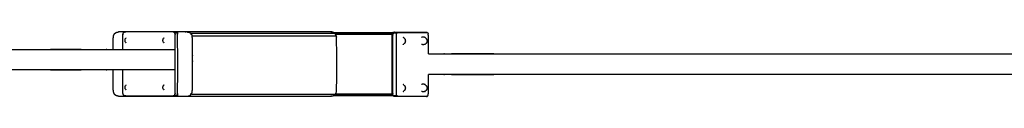
# Model space of a CAD drawing. Units: millimetres. Extents: x 13734 to 70543, y 9448 to 19484.
# Drawn here: x 67911 to 68218, y 13076 to 13097 of the extents above; entities that cross this region are included whole.
import ezdxf

# ---------------------------------------------------------------- set-up
doc = ezdxf.new("R2010")
doc.units = ezdxf.units.MM
doc.header["$MEASUREMENT"] = 0

msp = doc.modelspace()

# ---------------------------------------------------------------- linework, layer by layer
for points, knots in [([(67940.39, 13091.5), (67940.39, 13093.23), (67940.39, 13094.96), (67940.43, 13095.37), (67940.48, 13095.77), (67940.64, 13096.12), (67940.8, 13096.46), (67941.09, 13096.66), (67941.38, 13096.86), (67941.71, 13096.91), (67942.04, 13096.96)], [4.783579, 4.783579, 4.783579, 5, 5, 6, 6, 7, 7, 8, 8, 9, 9, 9]), ([(67943.39, 13091.5), (67943.39, 13093.76), (67943.39, 13096.02), (67943.41, 13096.21), (67943.43, 13096.4), (67943.51, 13096.57), (67943.58, 13096.73), (67943.59, 13096.75), (67943.6, 13096.76), (67943.74, 13096.86), (67943.88, 13096.96), (67943.89, 13096.96), (67943.9, 13096.96)], [6.749075, 6.749075, 6.749075, 7, 7, 8, 8, 9, 9, 10, 10, 11, 11, 11.563929, 11.563929, 11.563929]), ([(67943.58, 13077.31), (67943.72, 13077.21), (67943.85, 13077.12), (67944.01, 13077.09), (67944.17, 13077.07), (67951.54, 13077.07), (67958.91, 13077.07), (67959.07, 13077.09), (67959.23, 13077.12), (67959.36, 13077.21), (67959.5, 13077.31), (67959.57, 13077.47), (67959.65, 13077.63), (67959.67, 13077.83), (67959.69, 13078.02), (67959.69, 13087.02), (67959.69, 13096.02), (67959.67, 13096.21), (67959.65, 13096.4), (67959.57, 13096.57), (67959.5, 13096.73), (67959.36, 13096.83), (67959.23, 13096.92), (67959.07, 13096.95), (67958.91, 13096.97), (67951.54, 13096.97), (67944.17, 13096.97), (67944.01, 13096.95), (67943.85, 13096.92), (67943.72, 13096.83), (67943.58, 13096.73)], [0, 0, 0, 1, 1, 2, 2, 3, 3, 4, 4, 5, 5, 6, 6, 7, 7, 8, 8, 9, 9, 10, 10, 11, 11, 12, 12, 13, 13, 14, 14, 15, 15, 15]), ([(67943.9, 13096.96), (67943.91, 13096.97), (67943.92, 13096.97), (67944.09, 13096.99), (67944.25, 13097.02)], [11.563929, 11.563929, 11.563929, 12, 12, 13, 13, 13]), ([(67944.2, 13093.79), (67944.16, 13093.88), (67944.12, 13093.97), (67944.1, 13094.06), (67944.08, 13094.15), (67944.07, 13094.25), (67944.06, 13094.35), (67944.07, 13094.45), (67944.08, 13094.54), (67944.1, 13094.64), (67944.12, 13094.73), (67944.16, 13094.82), (67944.2, 13094.9)], [0, 0, 0, 1, 1, 2, 2, 3, 3, 4, 4, 5, 5, 6, 6, 6]), ([(67944.35, 13095.13), (67944.33, 13095.09), (67944.3, 13095.05), (67944.25, 13094.98), (67944.2, 13094.9)], [-1, -1, -1, 0, 0, 1, 1, 1]), ([(67959.57, 13097.02), (67959.28, 13097.02), (67959, 13097.02), (67951.62, 13097.02), (67944.25, 13097.02)], [0, 0, 0, 1, 1, 2, 2, 2]), ([(67955.99, 13093.79), (67955.95, 13093.88), (67955.92, 13093.97), (67955.89, 13094.06), (67955.87, 13094.15), (67955.86, 13094.25), (67955.85, 13094.35), (67955.86, 13094.45), (67955.87, 13094.54), (67955.89, 13094.64), (67955.92, 13094.73), (67955.95, 13094.82), (67955.99, 13094.9)], [0, 0, 0, 1, 1, 2, 2, 3, 3, 4, 4, 5, 5, 6, 6, 6]), ([(67956.15, 13095.13), (67956.12, 13095.09), (67956.09, 13095.05), (67956.04, 13094.98), (67955.99, 13094.9)], [-1, -1, -1, 0, 0, 1, 1, 1]), ([(67959.5, 13096.73), (67959.53, 13096.75), (67959.56, 13096.76), (67959.59, 13096.77), (67959.61, 13096.77), (67959.9, 13096.77), (67960.19, 13096.77), (67960.21, 13096.77), (67960.23, 13096.76)], [0, 0, 0, 1, 1, 2, 2, 3, 3, 4, 4, 4]), ([(67959.57, 13077.02), (67959.74, 13077.05), (67959.9, 13077.07), (67959.92, 13077.08), (67959.94, 13077.08), (67960.08, 13077.18), (67960.23, 13077.28), (67960.23, 13077.29), (67960.24, 13077.31), (67960.32, 13077.47), (67960.39, 13077.63), (67960.42, 13077.83), (67960.44, 13078.02), (67960.44, 13087.02), (67960.44, 13096.02), (67960.42, 13096.21), (67960.39, 13096.4), (67960.32, 13096.57), (67960.24, 13096.73), (67960.23, 13096.75), (67960.23, 13096.76), (67960.08, 13096.86), (67959.94, 13096.96), (67959.93, 13096.96), (67959.92, 13096.96)], [0, 0, 0, 1, 1, 2, 2, 3, 3, 4, 4, 5, 5, 6, 6, 7, 7, 8, 8, 9, 9, 10, 10, 11, 11, 11.56319, 11.56319, 11.56319]), ([(67959.92, 13096.96), (67959.91, 13096.97), (67959.9, 13096.97), (67959.74, 13096.99), (67959.57, 13097.02)], [11.56319, 11.56319, 11.56319, 12, 12, 13, 13, 13]), ([(68008.87, 13096.82), (68008.84, 13096.84), (68008.81, 13096.86), (68008.42, 13096.91), (68008.04, 13096.96), (67985.72, 13096.96), (67963.39, 13096.96), (67961.65, 13096.96), (67959.92, 13096.96)], [30.898542, 30.898542, 30.898542, 31, 31, 32, 32, 33, 33, 33.162586, 33.162586, 33.162586]), ([(67963.39, 13096.96), (67963.72, 13096.91), (67964.05, 13096.86), (67964.34, 13096.66), (67964.62, 13096.46)], [0, 0, 0, 1, 1, 2, 2, 2]), ([(68009.47, 13077.46), (67987.05, 13077.46), (67964.62, 13077.46), (67964.79, 13077.81), (67964.95, 13078.16), (67964.99, 13078.56), (67965.03, 13078.96), (67965.03, 13086.96), (67965.03, 13094.96), (67964.99, 13095.37), (67964.95, 13095.77)], [0, 0, 0, 1, 1, 2, 2, 3, 3, 4, 4, 5, 5, 5]), ([(68009.47, 13096.46), (67987.05, 13096.46), (67964.62, 13096.46), (67964.79, 13096.12), (67964.95, 13095.77), (67987.4, 13095.77), (68009.85, 13095.77)], [0, 0, 0, 1, 1, 2, 2, 3, 3, 3]), ([(68008.83, 13077.08), (68009.15, 13077.27), (68009.47, 13077.46), (68009.66, 13077.81), (68009.85, 13078.16), (68009.9, 13078.56), (68009.95, 13078.96), (68009.95, 13086.96), (68009.95, 13094.96), (68009.9, 13095.37), (68009.85, 13095.77), (68009.66, 13096.12), (68009.47, 13096.46), (68009.17, 13096.64), (68008.87, 13096.82)], [24.037411, 24.037411, 24.037411, 25, 25, 26, 26, 27, 27, 28, 28, 29, 29, 30, 30, 30.898542, 30.898542, 30.898542]), ([(68008.87, 13096.82), (68018.3, 13096.82), (68027.72, 13096.82), (68027.8, 13096.82), (68027.88, 13096.82)], [0.2946528, 0.2946528, 0.2946528, 1, 1, 1.0181131, 1.0181131, 1.0181131]), ([(68009.6, 13096.23), (68018.42, 13096.23), (68027.25, 13096.23), (68027.3, 13096.4), (68027.35, 13096.57), (68018.32, 13096.57), (68009.29, 13096.57)], [0.339554, 0.339554, 0.339554, 1, 1, 2, 2, 2.675853, 2.675853, 2.675853]), ([(68027.25, 13077.67), (68027.23, 13077.87), (68027.22, 13078.07), (68027.22, 13086.95), (68027.22, 13095.83), (68027.23, 13096.03), (68027.25, 13096.23)], [0, 0, 0, 1, 1, 2, 2, 3, 3, 3]), ([(68027.72, 13096.82), (68027.62, 13096.8), (68027.52, 13096.77), (68027.43, 13096.67), (68027.35, 13096.57)], [0, 0, 0, 1, 1, 2, 2, 2]), ([(68027.45, 13077.47), (68027.44, 13077.66), (68027.42, 13077.85), (68027.42, 13086.85), (68027.42, 13095.85), (68027.44, 13096.04), (68027.45, 13096.24)], [-1, -1, -1, 0, 0, 1, 1, 2, 2, 2]), ([(68027.88, 13096.82), (68027.82, 13096.81), (68027.76, 13096.79), (68027.73, 13096.77), (68027.71, 13096.75), (68027.62, 13096.66), (68027.54, 13096.56), (68027.49, 13096.4), (68027.45, 13096.24)], [1.374268, 1.374268, 1.374268, 2, 2, 3, 3, 4, 4, 5, 5, 5]), ([(68028.67, 13096.56), (68028.63, 13096.58), (68028.59, 13096.59), (68028.56, 13096.6), (68028.52, 13096.6), (68028.09, 13096.6), (68027.65, 13096.6), (68027.62, 13096.6), (68027.59, 13096.59), (68027.56, 13096.58), (68027.54, 13096.56)], [0, 0, 0, 1, 1, 2, 2, 3, 3, 4, 4, 5, 5, 5]), ([(68028.03, 13096.85), (68027.99, 13096.85), (68027.96, 13096.84), (68027.92, 13096.83), (68027.88, 13096.82)], [0, 0, 0, 1, 1, 1.374268, 1.374268, 1.374268]), ([(68028.03, 13096.85), (68028.46, 13096.85), (68028.89, 13096.85), (68033.39, 13096.85), (68037.89, 13096.85)], [0, 0, 0, 1, 1, 2, 2, 2]), ([(68038.22, 13076.95), (68038.12, 13076.93), (68038.02, 13076.9), (68033.52, 13076.9), (68029.03, 13076.9), (68028.93, 13076.93), (68028.83, 13076.95), (68028.75, 13077.04), (68028.67, 13077.14), (68028.62, 13077.3), (68028.57, 13077.47), (68028.56, 13077.66), (68028.55, 13077.85), (68028.55, 13086.85), (68028.55, 13095.85), (68028.56, 13096.04), (68028.57, 13096.24), (68028.62, 13096.4), (68028.67, 13096.56), (68028.75, 13096.66), (68028.83, 13096.75), (68028.93, 13096.78), (68029.03, 13096.8), (68033.52, 13096.8), (68038.02, 13096.8), (68038.12, 13096.78), (68038.22, 13096.75)], [0, 0, 0, 1, 1, 2, 2, 3, 3, 4, 4, 5, 5, 6, 6, 7, 7, 8, 8, 9, 9, 10, 10, 11, 11, 12, 12, 13, 13, 13]), ([(68030.91, 13095.09), (68030.83, 13095.14), (68030.75, 13095.19), (68030.7, 13095.22), (68030.64, 13095.25)], [1, 1, 1, 2, 2, 3, 3, 3]), ([(68030.91, 13095.09), (68030.97, 13095.02), (68031.04, 13094.95), (68031.07, 13094.91), (68031.11, 13094.87)], [-1, -1, -1, 0, 0, 1, 1, 1]), ([(68031.11, 13094.87), (68031.14, 13094.82), (68031.17, 13094.77), (68031.21, 13094.7), (68031.24, 13094.64), (68031.26, 13094.59), (68031.28, 13094.54), (68031.3, 13094.48), (68031.31, 13094.42), (68031.32, 13094.36), (68031.33, 13094.3), (68031.33, 13094.23), (68031.34, 13094.17), (68031.33, 13094.1), (68031.33, 13094.04), (68031.32, 13093.97), (68031.31, 13093.91), (68031.3, 13093.85), (68031.28, 13093.8), (68031.26, 13093.74), (68031.24, 13093.69), (68031.21, 13093.63), (68031.17, 13093.57), (68031.14, 13093.51), (68031.11, 13093.46)], [-10, -10, -10, -9, -9, -8, -8, -7, -7, -6, -6, -5, -5, -4, -4, -3, -3, -2, -2, -1, -1, 0, 0, 1, 1, 2, 2, 2]), ([(68037.39, 13095.25), (68037.3, 13095.29), (68037.2, 13095.32), (68037.14, 13095.33), (68037.09, 13095.34), (68036.99, 13095.35), (68036.88, 13095.37), (68036.78, 13095.35), (68036.68, 13095.34), (68036.62, 13095.33), (68036.57, 13095.32), (68036.47, 13095.29), (68036.38, 13095.25)], [0, 0, 0, 1, 1, 2, 2, 3, 3, 4, 4, 5, 5, 6, 6, 6]), ([(68037.65, 13095.09), (68037.57, 13095.14), (68037.49, 13095.19), (68037.44, 13095.22), (68037.39, 13095.25)], [1, 1, 1, 2, 2, 3, 3, 3]), ([(68037.65, 13095.09), (68037.72, 13095.02), (68037.78, 13094.95), (68037.82, 13094.91), (68037.85, 13094.87)], [-1, -1, -1, 0, 0, 1, 1, 1]), ([(68037.85, 13094.87), (68037.89, 13094.82), (68037.92, 13094.77), (68037.95, 13094.7), (68037.98, 13094.64), (68038, 13094.59), (68038.03, 13094.54), (68038.04, 13094.48), (68038.06, 13094.42), (68038.07, 13094.36), (68038.08, 13094.3), (68038.08, 13094.23), (68038.08, 13094.17), (68038.08, 13094.1), (68038.08, 13094.04), (68038.07, 13093.97), (68038.06, 13093.91), (68038.04, 13093.85), (68038.03, 13093.8), (68038, 13093.74), (68037.98, 13093.69), (68037.95, 13093.63), (68037.92, 13093.57), (68037.89, 13093.51), (68037.85, 13093.46)], [-10, -10, -10, -9, -9, -8, -8, -7, -7, -6, -6, -5, -5, -4, -4, -3, -3, -2, -2, -1, -1, 0, 0, 1, 1, 2, 2, 2]), ([(68037.89, 13096.85), (68037.93, 13096.85), (68037.96, 13096.84), (68038.06, 13096.82), (68038.16, 13096.79), (68038.19, 13096.77), (68038.22, 13096.75), (68038.3, 13096.66), (68038.38, 13096.56), (68038.43, 13096.4), (68038.47, 13096.24)], [0, 0, 0, 1, 1, 2, 2, 3, 3, 4, 4, 5, 5, 5]), ([(68038.5, 13090.15), (68038.5, 13093), (68038.5, 13095.85), (68038.49, 13096.04), (68038.47, 13096.24)], [0.683233, 0.683233, 0.683233, 1, 1, 2, 2, 2]), ([(67944.2, 13093.79), (67944.25, 13093.72), (67944.3, 13093.64), (67944.33, 13093.6), (67944.35, 13093.56)], [0, 0, 0, 1, 1, 2, 2, 2]), ([(67955.99, 13093.79), (67956.04, 13093.72), (67956.09, 13093.64), (67956.12, 13093.6), (67956.15, 13093.56)], [0, 0, 0, 1, 1, 2, 2, 2]), ([(68030.64, 13093.08), (68030.7, 13093.11), (68030.75, 13093.14), (68030.83, 13093.19), (68030.91, 13093.24)], [2, 2, 2, 3, 3, 4, 4, 4]), ([(68031.11, 13093.46), (68031.07, 13093.42), (68031.04, 13093.38), (68030.97, 13093.31), (68030.91, 13093.24)], [0, 0, 0, 1, 1, 2, 2, 2]), ([(68037.39, 13093.08), (68037.3, 13093.05), (68037.2, 13093.01), (68037.14, 13093), (68037.09, 13092.99), (68036.99, 13092.98), (68036.88, 13092.97), (68036.78, 13092.98), (68036.68, 13092.99), (68036.62, 13093), (68036.57, 13093.01), (68036.47, 13093.05), (68036.38, 13093.08)], [0, 0, 0, 1, 1, 2, 2, 3, 3, 4, 4, 5, 5, 6, 6, 6]), ([(68037.39, 13093.08), (68037.44, 13093.11), (68037.49, 13093.14), (68037.57, 13093.19), (68037.65, 13093.24)], [2, 2, 2, 3, 3, 4, 4, 4]), ([(68037.85, 13093.46), (68037.82, 13093.42), (68037.78, 13093.38), (68037.72, 13093.31), (68037.65, 13093.24)], [0, 0, 0, 1, 1, 2, 2, 2]), ([(67550.76, 13091.5), (67551.75, 13091.5), (67552.73, 13091.5), (67554.45, 13091.5), (67556.17, 13091.5), (67558.03, 13091.5), (67559.89, 13091.5), (67561.87, 13091.5), (67563.85, 13091.5), (67565.92, 13091.5), (67567.99, 13091.5), (67570.13, 13091.5), (67572.26, 13091.5), (67745.3, 13091.5), (67918.35, 13091.5), (67920.48, 13091.5), (67922.62, 13091.5), (67924.69, 13091.5), (67926.76, 13091.5), (67928.74, 13091.5), (67930.72, 13091.5), (67932.58, 13091.5), (67934.44, 13091.5), (67936.16, 13091.5), (67937.87, 13091.5), (67939.13, 13091.5), (67940.39, 13091.5)], [43.3612, 43.3612, 43.3612, 44, 44, 45, 45, 46, 46, 47, 47, 48, 48, 49, 49, 50, 50, 51, 51, 52, 52, 53, 53, 54, 54, 55, 55, 55.81432, 55.81432, 55.81432]), ([(67940.39, 13091.5), (67940.68, 13091.5), (67940.97, 13091.5), (67942.31, 13091.5), (67943.66, 13091.5), (67951.67, 13091.5), (67959.69, 13091.5)], [55.81432, 55.81432, 55.81432, 56, 56, 57, 57, 57.733465, 57.733465, 57.733465]), ([(68038.5, 13090.15), (68040.03, 13090.15), (68041.56, 13090.15), (68042.77, 13090.15), (68043.98, 13090.15), (68045.23, 13090.15), (68046.48, 13090.15), (68047.76, 13090.15), (68049.04, 13090.15), (68050.34, 13090.15), (68051.65, 13090.15), (68052.97, 13090.15), (68054.3, 13090.15), (68055.64, 13090.15), (68056.98, 13090.15), (68058.33, 13090.15), (68059.68, 13090.15), (68217.31, 13090.15), (68374.93, 13090.15), (68376.28, 13090.15), (68377.63, 13090.15), (68378.97, 13090.15), (68380.32, 13090.15), (68381.64, 13090.15), (68382.97, 13090.15), (68384.27, 13090.15), (68385.57, 13090.15), (68386.85, 13090.15), (68388.13, 13090.15), (68389.38, 13090.15), (68390.63, 13090.15), (68391.84, 13090.15), (68393.05, 13090.15), (68395.16, 13090.15), (68397.28, 13090.15)], [-24.111624, -24.111624, -24.111624, -24, -24, -23, -23, -22, -22, -21, -21, -20, -20, -19, -19, -18, -18, -17, -17, -16, -16, -15, -15, -14, -14, -13, -13, -12, -12, -11, -11, -10, -10, -9, -9, -8.845961, -8.845961, -8.845961]), ([(67940.39, 13085.11), (67939.13, 13085.11), (67937.87, 13085.11), (67936.16, 13085.11), (67934.44, 13085.11), (67932.58, 13085.11), (67930.72, 13085.11), (67928.74, 13085.11), (67926.76, 13085.11), (67924.69, 13085.11), (67922.62, 13085.11), (67920.48, 13085.11), (67918.35, 13085.11), (67745.3, 13085.11), (67572.26, 13085.11), (67570.13, 13085.11), (67567.99, 13085.11), (67565.92, 13085.11), (67563.85, 13085.11), (67561.87, 13085.11), (67559.89, 13085.11), (67558.03, 13085.11), (67556.17, 13085.11), (67554.45, 13085.11), (67552.73, 13085.11), (67551.75, 13085.11), (67550.76, 13085.11)], [10.185672, 10.185672, 10.185672, 11, 11, 12, 12, 13, 13, 14, 14, 15, 15, 16, 16, 17, 17, 18, 18, 19, 19, 20, 20, 21, 21, 22, 22, 22.638791, 22.638791, 22.638791]), ([(67942.04, 13076.96), (67941.71, 13077.02), (67941.38, 13077.07), (67941.09, 13077.27), (67940.8, 13077.46), (67940.64, 13077.81), (67940.48, 13078.16), (67940.43, 13078.56), (67940.39, 13078.96), (67940.39, 13082.04), (67940.39, 13085.11)], [0, 0, 0, 1, 1, 2, 2, 3, 3, 4, 4, 4.384032, 4.384032, 4.384032]), ([(67959.69, 13085.11), (67951.67, 13085.11), (67943.66, 13085.11), (67942.31, 13085.11), (67940.97, 13085.11), (67940.68, 13085.11), (67940.39, 13085.11)], [8.266533, 8.266533, 8.266533, 9, 9, 10, 10, 10.185672, 10.185672, 10.185672]), ([(67944.25, 13077.02), (67944.09, 13077.05), (67943.92, 13077.07), (67943.9, 13077.08), (67943.88, 13077.08), (67943.74, 13077.18), (67943.6, 13077.28), (67943.59, 13077.29), (67943.58, 13077.31), (67943.51, 13077.47), (67943.43, 13077.63), (67943.41, 13077.83), (67943.39, 13078.02), (67943.39, 13081.57), (67943.39, 13085.11)], [0, 0, 0, 1, 1, 2, 2, 3, 3, 4, 4, 5, 5, 6, 6, 6.393797, 6.393797, 6.393797]), ([(68397.28, 13083.76), (68395.16, 13083.76), (68393.05, 13083.76), (68391.84, 13083.76), (68390.63, 13083.76), (68389.38, 13083.76), (68388.13, 13083.76), (68386.85, 13083.76), (68385.57, 13083.76), (68384.27, 13083.76), (68382.97, 13083.76), (68381.64, 13083.76), (68380.32, 13083.76), (68378.97, 13083.76), (68377.63, 13083.76), (68376.28, 13083.76), (68374.93, 13083.76), (68217.31, 13083.76), (68059.68, 13083.76), (68058.33, 13083.76), (68056.98, 13083.76), (68055.64, 13083.76), (68054.3, 13083.76), (68052.97, 13083.76), (68051.65, 13083.76), (68050.34, 13083.76), (68049.04, 13083.76), (68047.76, 13083.76), (68046.48, 13083.76), (68045.23, 13083.76), (68043.98, 13083.76), (68042.77, 13083.76), (68041.56, 13083.76), (68040.03, 13083.76), (68038.5, 13083.76)], [8.845977, 8.845977, 8.845977, 9, 9, 10, 10, 11, 11, 12, 12, 13, 13, 14, 14, 15, 15, 16, 16, 17, 17, 18, 18, 19, 19, 20, 20, 21, 21, 22, 22, 23, 23, 24, 24, 24.111623, 24.111623, 24.111623]), ([(68038.47, 13077.47), (68038.49, 13077.66), (68038.5, 13077.85), (68038.5, 13080.8), (68038.5, 13083.76)], [-1, -1, -1, 0, 0, 0.327955, 0.327955, 0.327955]), ([(67944.2, 13079.14), (67944.16, 13079.22), (67944.12, 13079.31), (67944.1, 13079.4), (67944.08, 13079.5), (67944.07, 13079.59), (67944.06, 13079.69), (67944.07, 13079.79), (67944.08, 13079.89), (67944.1, 13079.98), (67944.12, 13080.07), (67944.16, 13080.16), (67944.2, 13080.25)], [0, 0, 0, 1, 1, 2, 2, 3, 3, 4, 4, 5, 5, 6, 6, 6]), ([(67944.35, 13080.48), (67944.33, 13080.44), (67944.3, 13080.4), (67944.25, 13080.32), (67944.2, 13080.25)], [-1, -1, -1, 0, 0, 1, 1, 1]), ([(67955.99, 13079.14), (67955.95, 13079.22), (67955.92, 13079.31), (67955.89, 13079.4), (67955.87, 13079.5), (67955.86, 13079.59), (67955.85, 13079.69), (67955.86, 13079.79), (67955.87, 13079.89), (67955.89, 13079.98), (67955.92, 13080.07), (67955.95, 13080.16), (67955.99, 13080.25)], [0, 0, 0, 1, 1, 2, 2, 3, 3, 4, 4, 5, 5, 6, 6, 6]), ([(67956.15, 13080.48), (67956.12, 13080.44), (67956.09, 13080.4), (67956.04, 13080.32), (67955.99, 13080.25)], [-1, -1, -1, 0, 0, 1, 1, 1]), ([(68030.91, 13080.43), (68030.83, 13080.48), (68030.75, 13080.53), (68030.7, 13080.56), (68030.64, 13080.6)], [1, 1, 1, 2, 2, 3, 3, 3]), ([(68030.91, 13080.43), (68030.97, 13080.36), (68031.04, 13080.29), (68031.07, 13080.25), (68031.11, 13080.21)], [-1, -1, -1, 0, 0, 1, 1, 1]), ([(68031.11, 13080.21), (68031.14, 13080.16), (68031.17, 13080.11), (68031.21, 13080.04), (68031.24, 13079.98), (68031.26, 13079.93), (68031.28, 13079.88), (68031.3, 13079.82), (68031.31, 13079.76), (68031.32, 13079.7), (68031.33, 13079.64), (68031.33, 13079.57), (68031.34, 13079.51), (68031.33, 13079.44), (68031.33, 13079.38), (68031.32, 13079.32), (68031.31, 13079.25), (68031.3, 13079.2), (68031.28, 13079.14), (68031.26, 13079.09), (68031.24, 13079.04), (68031.21, 13078.97), (68031.17, 13078.91), (68031.14, 13078.86), (68031.11, 13078.8)], [-10, -10, -10, -9, -9, -8, -8, -7, -7, -6, -6, -5, -5, -4, -4, -3, -3, -2, -2, -1, -1, 0, 0, 1, 1, 2, 2, 2]), ([(68037.39, 13080.6), (68037.3, 13080.63), (68037.2, 13080.66), (68037.14, 13080.67), (68037.09, 13080.69), (68036.99, 13080.7), (68036.88, 13080.71), (68036.78, 13080.7), (68036.68, 13080.69), (68036.62, 13080.67), (68036.57, 13080.66), (68036.47, 13080.63), (68036.38, 13080.6)], [0, 0, 0, 1, 1, 2, 2, 3, 3, 4, 4, 5, 5, 6, 6, 6]), ([(68037.65, 13080.43), (68037.57, 13080.48), (68037.49, 13080.53), (68037.44, 13080.56), (68037.39, 13080.6)], [1, 1, 1, 2, 2, 3, 3, 3]), ([(68037.65, 13080.43), (68037.72, 13080.36), (68037.78, 13080.29), (68037.82, 13080.25), (68037.85, 13080.21)], [-1, -1, -1, 0, 0, 1, 1, 1]), ([(68037.85, 13080.21), (68037.89, 13080.16), (68037.92, 13080.11), (68037.95, 13080.04), (68037.98, 13079.98), (68038, 13079.93), (68038.03, 13079.88), (68038.04, 13079.82), (68038.06, 13079.76), (68038.07, 13079.7), (68038.08, 13079.64), (68038.08, 13079.57), (68038.08, 13079.51), (68038.08, 13079.44), (68038.08, 13079.38), (68038.07, 13079.32), (68038.06, 13079.25), (68038.04, 13079.2), (68038.03, 13079.14), (68038, 13079.09), (68037.98, 13079.04), (68037.95, 13078.97), (68037.92, 13078.91), (68037.89, 13078.86), (68037.85, 13078.8)], [-10, -10, -10, -9, -9, -8, -8, -7, -7, -6, -6, -5, -5, -4, -4, -3, -3, -2, -2, -1, -1, 0, 0, 1, 1, 2, 2, 2]), ([(67942.04, 13076.96), (67952.71, 13076.96), (67963.39, 13076.96), (67985.72, 13076.96), (68008.04, 13076.96), (68008.42, 13077.02), (68008.81, 13077.07), (68008.82, 13077.07), (68008.83, 13077.08)], [21, 21, 21, 22, 22, 23, 23, 24, 24, 24.037411, 24.037411, 24.037411]), ([(67944.2, 13079.14), (67944.25, 13079.06), (67944.3, 13078.99), (67944.33, 13078.95), (67944.35, 13078.91)], [0, 0, 0, 1, 1, 2, 2, 2]), ([(67944.25, 13077.02), (67951.62, 13077.02), (67959, 13077.02), (67959.28, 13077.02), (67959.57, 13077.02)], [1, 1, 1, 2, 2, 3, 3, 3]), ([(67955.99, 13079.14), (67956.04, 13079.06), (67956.09, 13078.99), (67956.12, 13078.95), (67956.15, 13078.91)], [0, 0, 0, 1, 1, 2, 2, 2]), ([(67959.5, 13077.31), (67959.53, 13077.29), (67959.56, 13077.28), (67959.59, 13077.27), (67959.61, 13077.27), (67959.9, 13077.27), (67960.19, 13077.27), (67960.21, 13077.27), (67960.23, 13077.28)], [0, 0, 0, 1, 1, 2, 2, 3, 3, 4, 4, 4]), ([(67963.39, 13076.96), (67963.72, 13077.02), (67964.05, 13077.07), (67964.34, 13077.27), (67964.62, 13077.46)], [0, 0, 0, 1, 1, 2, 2, 2]), ([(68009.59, 13077.67), (68018.42, 13077.67), (68027.25, 13077.67), (68027.3, 13077.5), (68027.35, 13077.33), (68018.3, 13077.33), (68009.24, 13077.33)], [0.339035, 0.339035, 0.339035, 1, 1, 2, 2, 2.677446, 2.677446, 2.677446]), ([(68027.55, 13077.12), (68027.54, 13077.13), (68027.52, 13077.13), (68027.43, 13077.23), (68027.35, 13077.33)], [0.834867, 0.834867, 0.834867, 1, 1, 2, 2, 2]), ([(68027.59, 13077.08), (68027.57, 13077.11), (68027.54, 13077.14), (68027.49, 13077.3), (68027.45, 13077.47)], [3.700346, 3.700346, 3.700346, 4, 4, 5, 5, 5]), ([(68028.67, 13077.14), (68028.63, 13077.12), (68028.59, 13077.11), (68028.56, 13077.1), (68028.52, 13077.1), (68028.09, 13077.1), (68027.65, 13077.1), (68027.62, 13077.1), (68027.59, 13077.11), (68027.56, 13077.12), (68027.54, 13077.14)], [0, 0, 0, 1, 1, 2, 2, 3, 3, 4, 4, 5, 5, 5]), ([(68028.03, 13076.85), (68027.99, 13076.86), (68027.96, 13076.86), (68027.86, 13076.89), (68027.76, 13076.91), (68027.73, 13076.93), (68027.71, 13076.95), (68027.65, 13077.02), (68027.59, 13077.08)], [0, 0, 0, 1, 1, 2, 2, 3, 3, 3.700346, 3.700346, 3.700346]), ([(68037.89, 13076.85), (68033.39, 13076.85), (68028.89, 13076.85), (68028.46, 13076.85), (68028.03, 13076.85)], [1, 1, 1, 2, 2, 3, 3, 3]), ([(68030.64, 13078.42), (68030.7, 13078.45), (68030.75, 13078.48), (68030.83, 13078.54), (68030.91, 13078.59)], [2, 2, 2, 3, 3, 4, 4, 4]), ([(68031.11, 13078.8), (68031.07, 13078.76), (68031.04, 13078.72), (68030.97, 13078.66), (68030.91, 13078.59)], [0, 0, 0, 1, 1, 2, 2, 2]), ([(68037.39, 13078.42), (68037.3, 13078.39), (68037.2, 13078.35), (68037.14, 13078.34), (68037.09, 13078.33), (68036.99, 13078.32), (68036.88, 13078.31), (68036.78, 13078.32), (68036.68, 13078.33), (68036.62, 13078.34), (68036.57, 13078.35), (68036.47, 13078.39), (68036.38, 13078.42)], [0, 0, 0, 1, 1, 2, 2, 3, 3, 4, 4, 5, 5, 6, 6, 6]), ([(68037.39, 13078.42), (68037.44, 13078.45), (68037.49, 13078.48), (68037.57, 13078.54), (68037.65, 13078.59)], [2, 2, 2, 3, 3, 4, 4, 4]), ([(68037.85, 13078.8), (68037.82, 13078.76), (68037.78, 13078.72), (68037.72, 13078.66), (68037.65, 13078.59)], [0, 0, 0, 1, 1, 2, 2, 2]), ([(68037.89, 13076.85), (68037.93, 13076.86), (68037.96, 13076.86), (68038.06, 13076.89), (68038.16, 13076.91), (68038.19, 13076.93), (68038.22, 13076.95), (68038.3, 13077.04), (68038.38, 13077.14), (68038.43, 13077.3), (68038.47, 13077.47)], [0, 0, 0, 1, 1, 2, 2, 3, 3, 4, 4, 5, 5, 5])]:
    msp.add_open_spline(points, degree=2, knots=knots)
for points in [[(67943.9, 13096.96), (67942.97, 13096.96), (67942.04, 13096.96)], [(68027.59, 13077.08), (68018.21, 13077.08), (68008.83, 13077.08)]]:
    msp.add_open_spline(points, degree=2)

doc.saveas('drawing.dxf')
